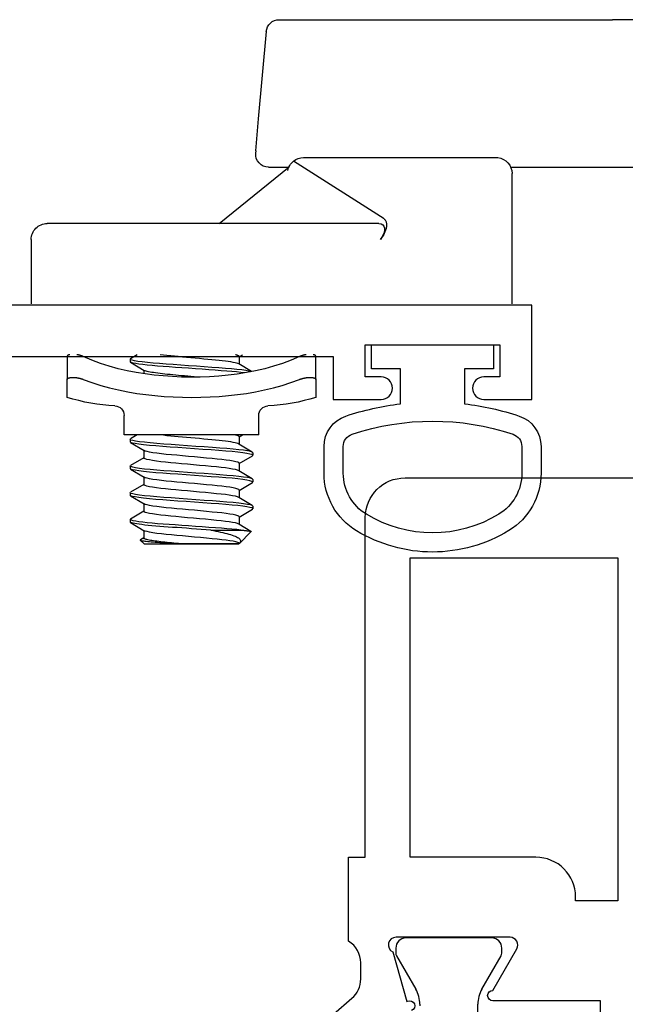
# Model space of a CAD drawing. Units: inches. Extents: x 972.7 to 1056, y 41.1 to 94.9.
# Drawn here: x 1037.9 to 1038.8, y 87.4 to 88.9 of the extents above; entities that cross this region are included whole.
import ezdxf

# ---------------------------------------------------------------- set-up
doc = ezdxf.new("R2010")
doc.units = ezdxf.units.IN
doc.header["$MEASUREMENT"] = 0
doc.layers.get('0').update_dxf_attribs({"color": 4})

# ---------------------------------------------------------------- blocks, each defined once
blk = doc.blocks.new('CAM-OUT')
for p, q in [((0.4435, 0.4264), (0.4435, 0.1258)), ((0.2135, -0.0331), (0.2135, 0.1631)), ((0.4435, -0.3929), (0.4435, 0.1258)), ((0, -0.031), (0.1533, -0.031)), ((0.1533, -0.031), (0.1847, -0.031)), ((0.1847, -0.031), (0.2035, -0.031)), ((0.2285, -0.356), (0.2285, -0.056)), ((0.1005, -0.236), (0.104, -0.2337)), ((0.1255, -0.2387), (0.1255, -0.3384)), ((0.1325, -0.2306), (0.2228, -0.372)), ((-0.1178, -0.337), (-0.1459, -0.337)), ((-0.1178, -0.337), (-0.0822, -0.337)), ((-0.1154, -0.3411), (-0.1154, -0.352)), ((0.1255, -0.3384), (0.1255, -0.756)), ((0.1255, -0.4877), (0.2137, -0.3788)), ((0.2135, -0.4109), (0.2135, -0.3791)), ((0.4435, -0.3943), (0.4435, -0.3929)), ((0.2886, -0.4262), (0.4253, -0.4142)), ((-0.2045, -0.426), (-0.2045, -0.636)), ((-0.2045, -0.426), (-0.1741, -0.426)), ((0.2389, -0.4306), (0.2886, -0.4262)), ((-0.3737, -0.4563), (-0.3557, -0.4382)), ((-0.3552, -0.4383), (-0.3437, -0.4573)), ((-0.3326, -0.4565), (-0.3203, -0.436)), ((-0.3156, -0.4355), (-0.3196, -0.4355)), ((-0.3148, -0.4361), (-0.302, -0.4573)), ((-0.291, -0.4565), (-0.2786, -0.436)), ((-0.2739, -0.4355), (-0.2779, -0.4355)), ((-0.2732, -0.4361), (-0.2603, -0.4573)), ((-0.2493, -0.4565), (-0.2369, -0.436)), ((-0.2323, -0.4355), (-0.2363, -0.4355)), ((-0.2315, -0.4361), (-0.2187, -0.4573)), ((-0.1057, -0.4374), (-0.0937, -0.4573)), ((0.2389, -0.4306), (0.2353, -0.4309)), ((-0.3745, -0.457), (-0.374, -0.4565)), ((-0.3745, -0.605), (-0.3745, -0.457)), ((-0.374, -0.551), (-0.374, -0.4565)), ((-0.3739, -0.4565), (-0.374, -0.4565)), ((-0.353, -0.5008), (-0.353, -0.4538)), ((-0.3322, -0.4565), (-0.3442, -0.4565)), ((-0.2905, -0.4565), (-0.3025, -0.4565)), ((-0.2489, -0.4565), (-0.2608, -0.4565)), ((-0.2072, -0.4565), (-0.2192, -0.4565)), ((-0.2076, -0.4565), (-0.2045, -0.4513)), ((-0.0822, -0.4565), (-0.0942, -0.4565)), ((-0.0826, -0.4565), (-0.0795, -0.4513)), ((-0.3745, -0.605), (-0.3687, -0.6108)), ((-0.365, -0.6055), (-0.3681, -0.6106)), ((-0.3535, -0.6055), (-0.3655, -0.6055)), ((-0.3411, -0.626), (-0.3539, -0.6048)), ((-0.3233, -0.6055), (-0.3357, -0.6259)), ((-0.3118, -0.6055), (-0.3238, -0.6055)), ((-0.2994, -0.626), (-0.3122, -0.6048)), ((-0.2817, -0.6055), (-0.294, -0.6259)), ((-0.2701, -0.6055), (-0.2821, -0.6055)), ((-0.2578, -0.626), (-0.2705, -0.6048)), ((-0.24, -0.6055), (-0.2523, -0.6259)), ((-0.2285, -0.6055), (-0.2405, -0.6055)), ((-0.2161, -0.626), (-0.2289, -0.6048)), ((-0.1035, -0.6055), (-0.109, -0.6055)), ((-0.0911, -0.626), (-0.1039, -0.6048)), ((-0.3364, -0.6265), (-0.3404, -0.6265)), ((-0.2948, -0.6265), (-0.2988, -0.6265)), ((-0.2531, -0.6265), (-0.2571, -0.6265)), ((-0.2114, -0.6265), (-0.2154, -0.6265)), ((-0.2045, -0.6156), (-0.2107, -0.6259)), ((-0.0864, -0.6265), (-0.0904, -0.6265)), ((-0.0795, -0.6156), (-0.0857, -0.6259)), ((-0.2045, -0.636), (-0.1741, -0.636)), ((-0.1154, -0.71), (-0.1154, -0.7209)), ((-0.1459, -0.725), (-0.1178, -0.725)), ((-0.0822, -0.725), (-0.1178, -0.725)), ((0.1005, -0.781), (0, -0.781))]:
    blk.add_line(p, q)
at = {"flags": 128}
for points in [[(0.1325, -0.2306), (0.1318, -0.2297), (0.131, -0.2289), (0.1302, -0.2283), (0.1292, -0.2278), (0.1282, -0.2274), (0.1271, -0.2271), (0.1261, -0.2269), (0.1249, -0.2267), (0.1238, -0.2267), (0.1226, -0.2267), (0.1214, -0.2268), (0.1201, -0.227), (0.1188, -0.2272), (0.1176, -0.2275), (0.1163, -0.2278), (0.1149, -0.2283), (0.1136, -0.2287), (0.1123, -0.2293), (0.1109, -0.2298), (0.1096, -0.2305), (0.1082, -0.2312), (0.1068, -0.232), (0.1054, -0.2328), (0.104, -0.2337)], [(-0.1154, -0.3411), (-0.1155, -0.3408), (-0.1155, -0.3404), (-0.1155, -0.3401), (-0.1155, -0.3399), (-0.1156, -0.3396), (-0.1156, -0.3393), (-0.1157, -0.3391), (-0.1157, -0.3388), (-0.1158, -0.3386), (-0.1159, -0.3384), (-0.116, -0.3382), (-0.1161, -0.338), (-0.1162, -0.3379), (-0.1163, -0.3377), (-0.1164, -0.3376), (-0.1166, -0.3375), (-0.1167, -0.3374), (-0.1168, -0.3373), (-0.117, -0.3372), (-0.1171, -0.3371), (-0.1173, -0.3371), (-0.1174, -0.337), (-0.1176, -0.337), (-0.1178, -0.337)], [(-0.0822, -0.337), (-0.082, -0.337), (-0.0818, -0.337), (-0.0816, -0.3371), (-0.0814, -0.3371), (-0.0813, -0.3372), (-0.0811, -0.3373), (-0.0809, -0.3373), (-0.0808, -0.3375), (-0.0806, -0.3376), (-0.0805, -0.3377), (-0.0804, -0.3379), (-0.0802, -0.338), (-0.0801, -0.3382), (-0.08, -0.3384), (-0.0799, -0.3386), (-0.0798, -0.3388), (-0.0797, -0.3391), (-0.0797, -0.3393), (-0.0796, -0.3396), (-0.0796, -0.3398), (-0.0795, -0.3401), (-0.0795, -0.3404), (-0.0795, -0.3408), (-0.0795, -0.3411)], [(-0.1178, -0.3623), (-0.1176, -0.3618), (-0.1174, -0.3613), (-0.1173, -0.3609), (-0.1171, -0.3604), (-0.117, -0.36), (-0.1168, -0.3595), (-0.1167, -0.3591), (-0.1166, -0.3586), (-0.1164, -0.3581), (-0.1163, -0.3577), (-0.1162, -0.3573), (-0.1161, -0.3568), (-0.116, -0.3564), (-0.1159, -0.3559), (-0.1158, -0.3555), (-0.1157, -0.3551), (-0.1157, -0.3547), (-0.1156, -0.3543), (-0.1156, -0.3539), (-0.1155, -0.3535), (-0.1155, -0.3531), (-0.1155, -0.3527), (-0.1155, -0.3523), (-0.1154, -0.352)], [(-0.0795, -0.352), (-0.0795, -0.3523), (-0.0795, -0.3527), (-0.0795, -0.3531), (-0.0796, -0.3535), (-0.0796, -0.3539), (-0.0797, -0.3543), (-0.0797, -0.3547), (-0.0798, -0.3551), (-0.0799, -0.3555), (-0.08, -0.356), (-0.0801, -0.3564), (-0.0802, -0.3568), (-0.0804, -0.3573), (-0.0805, -0.3577), (-0.0806, -0.3582), (-0.0808, -0.3586), (-0.0809, -0.3591), (-0.0811, -0.3595), (-0.0813, -0.36), (-0.0814, -0.3604), (-0.0816, -0.3609), (-0.0818, -0.3614), (-0.082, -0.3618), (-0.0822, -0.3623)], [(-0.1178, -0.6997), (-0.1227, -0.6863), (-0.1271, -0.6726), (-0.131, -0.6587), (-0.1343, -0.6447), (-0.1372, -0.6305), (-0.1396, -0.6164), (-0.1416, -0.6022), (-0.1432, -0.5879), (-0.1444, -0.5736), (-0.1452, -0.5593), (-0.1457, -0.5449), (-0.1459, -0.5305), (-0.1457, -0.5162), (-0.1452, -0.5019), (-0.1444, -0.4876), (-0.1432, -0.4734), (-0.1416, -0.4593), (-0.1396, -0.4452), (-0.1372, -0.4312), (-0.1343, -0.4172), (-0.131, -0.4033), (-0.1271, -0.3895), (-0.1227, -0.3758), (-0.1178, -0.3623)], [(-0.0822, -0.3623), (-0.0878, -0.3756), (-0.0928, -0.3891), (-0.0972, -0.4028), (-0.1011, -0.4167), (-0.1044, -0.4309), (-0.1072, -0.4451), (-0.1094, -0.4595), (-0.1112, -0.4739), (-0.1126, -0.4884), (-0.1136, -0.5029), (-0.1141, -0.5174), (-0.1143, -0.5319), (-0.1141, -0.5463), (-0.1135, -0.5607), (-0.1125, -0.575), (-0.1111, -0.5892), (-0.1093, -0.6034), (-0.1071, -0.6174), (-0.1043, -0.6314), (-0.1011, -0.6453), (-0.0973, -0.6591), (-0.0929, -0.6728), (-0.0879, -0.6864), (-0.0822, -0.6997)], [(-0.353, -0.4538), (-0.3531, -0.4524), (-0.3532, -0.4511), (-0.3533, -0.4499), (-0.3534, -0.4487), (-0.3535, -0.4476), (-0.3536, -0.4466), (-0.3538, -0.4456), (-0.3539, -0.4447), (-0.354, -0.4438), (-0.3541, -0.443), (-0.3542, -0.4422), (-0.3543, -0.4415), (-0.3544, -0.4409), (-0.3546, -0.4403), (-0.3547, -0.4398), (-0.3548, -0.4394), (-0.3549, -0.439), (-0.355, -0.4387), (-0.3551, -0.4384), (-0.3552, -0.4383), (-0.3553, -0.4381), (-0.3554, -0.4381), (-0.3555, -0.4381), (-0.3557, -0.4382)], [(-0.3203, -0.436), (-0.3194, -0.4355), (-0.3185, -0.4367), (-0.3176, -0.4397), (-0.3166, -0.4445), (-0.3157, -0.4509), (-0.3148, -0.4587), (-0.3139, -0.4677), (-0.3131, -0.4775), (-0.3122, -0.4885), (-0.3113, -0.5005), (-0.3104, -0.5132), (-0.3094, -0.5264), (-0.3085, -0.5395), (-0.3076, -0.5523), (-0.3067, -0.5644), (-0.3059, -0.5758), (-0.3051, -0.5867), (-0.3041, -0.5967), (-0.3032, -0.6056), (-0.3022, -0.6132), (-0.3013, -0.619), (-0.3004, -0.6232), (-0.2996, -0.6257), (-0.2988, -0.6265)], [(-0.3156, -0.4355), (-0.3147, -0.4364), (-0.3138, -0.439), (-0.3128, -0.4435), (-0.3118, -0.4496), (-0.3109, -0.4572), (-0.3101, -0.466), (-0.3092, -0.4757), (-0.3084, -0.4865), (-0.3075, -0.4983), (-0.3066, -0.511), (-0.3056, -0.5241), (-0.3046, -0.5373), (-0.3037, -0.5502), (-0.3029, -0.5625), (-0.3021, -0.574), (-0.3012, -0.585), (-0.3003, -0.5952), (-0.2993, -0.6044), (-0.2984, -0.6121), (-0.2974, -0.6183), (-0.2965, -0.6227), (-0.2957, -0.6254), (-0.2949, -0.6265), (-0.294, -0.6259)], [(-0.2786, -0.436), (-0.2778, -0.4355), (-0.2769, -0.4367), (-0.2759, -0.4397), (-0.275, -0.4445), (-0.274, -0.4509), (-0.2731, -0.4587), (-0.2722, -0.4677), (-0.2714, -0.4775), (-0.2706, -0.4885), (-0.2697, -0.5005), (-0.2687, -0.5132), (-0.2678, -0.5264), (-0.2668, -0.5395), (-0.2659, -0.5523), (-0.2651, -0.5644), (-0.2643, -0.5758), (-0.2634, -0.5867), (-0.2625, -0.5967), (-0.2615, -0.6056), (-0.2606, -0.6132), (-0.2596, -0.619), (-0.2587, -0.6232), (-0.2579, -0.6257), (-0.2571, -0.6265)], [(-0.2739, -0.4355), (-0.273, -0.4364), (-0.2721, -0.439), (-0.2711, -0.4435), (-0.2702, -0.4496), (-0.2693, -0.4572), (-0.2684, -0.466), (-0.2676, -0.4757), (-0.2667, -0.4865), (-0.2658, -0.4983), (-0.2649, -0.511), (-0.2639, -0.5241), (-0.263, -0.5373), (-0.2621, -0.5502), (-0.2612, -0.5625), (-0.2604, -0.574), (-0.2595, -0.585), (-0.2586, -0.5952), (-0.2577, -0.6044), (-0.2567, -0.6121), (-0.2558, -0.6183), (-0.2549, -0.6227), (-0.254, -0.6254), (-0.2532, -0.6265), (-0.2523, -0.6259)], [(-0.2369, -0.436), (-0.2361, -0.4355), (-0.2352, -0.4367), (-0.2343, -0.4397), (-0.2333, -0.4445), (-0.2323, -0.4509), (-0.2314, -0.4587), (-0.2306, -0.4677), (-0.2298, -0.4775), (-0.2289, -0.4885), (-0.228, -0.5005), (-0.2271, -0.5132), (-0.2261, -0.5264), (-0.2251, -0.5395), (-0.2242, -0.5523), (-0.2234, -0.5644), (-0.2226, -0.5758), (-0.2217, -0.5867), (-0.2208, -0.5967), (-0.2198, -0.6056), (-0.2189, -0.6132), (-0.218, -0.619), (-0.2171, -0.6232), (-0.2162, -0.6257), (-0.2154, -0.6265)], [(-0.2323, -0.4355), (-0.2314, -0.4364), (-0.2304, -0.439), (-0.2295, -0.4435), (-0.2285, -0.4496), (-0.2276, -0.4572), (-0.2267, -0.466), (-0.2259, -0.4757), (-0.2251, -0.4865), (-0.2242, -0.4983), (-0.2232, -0.511), (-0.2223, -0.5241), (-0.2213, -0.5373), (-0.2204, -0.5502), (-0.2195, -0.5625), (-0.2187, -0.574), (-0.2179, -0.585), (-0.217, -0.5952), (-0.216, -0.6044), (-0.215, -0.6121), (-0.2141, -0.6183), (-0.2132, -0.6227), (-0.2124, -0.6254), (-0.2116, -0.6265), (-0.2107, -0.6259)], [(-0.1058, -0.4378), (-0.1049, -0.4413), (-0.104, -0.4462), (-0.1031, -0.4526), (-0.1023, -0.4601), (-0.1015, -0.4686), (-0.1007, -0.4779), (-0.0999, -0.4881), (-0.0991, -0.4993), (-0.0982, -0.5111), (-0.0973, -0.5234), (-0.0964, -0.5357), (-0.0956, -0.5478), (-0.0947, -0.5594), (-0.094, -0.5703), (-0.0932, -0.5807), (-0.0924, -0.5906), (-0.0915, -0.5997), (-0.0906, -0.6077), (-0.0897, -0.6144), (-0.0888, -0.6196), (-0.088, -0.6234), (-0.0873, -0.6257), (-0.0865, -0.6265), (-0.0857, -0.6259)], [(-0.353, -0.5008), (-0.3538, -0.4968), (-0.3546, -0.493), (-0.3554, -0.4892), (-0.3562, -0.4856), (-0.357, -0.4822), (-0.3577, -0.4788), (-0.3585, -0.4757), (-0.3593, -0.4727), (-0.3601, -0.4699), (-0.3609, -0.4673), (-0.3617, -0.4649), (-0.3626, -0.4628), (-0.3635, -0.4609), (-0.3644, -0.4592), (-0.3653, -0.4578), (-0.3662, -0.4567), (-0.3672, -0.4557), (-0.3681, -0.4551), (-0.3691, -0.4547), (-0.3701, -0.4545), (-0.371, -0.4546), (-0.372, -0.455), (-0.373, -0.4556), (-0.3739, -0.4564)], [(-0.3739, -0.4565), (-0.3731, -0.4571), (-0.3722, -0.4588), (-0.3713, -0.4618), (-0.3704, -0.4659), (-0.3696, -0.471), (-0.3687, -0.477), (-0.368, -0.4836), (-0.3672, -0.4909), (-0.3664, -0.4989), (-0.3656, -0.5076), (-0.3647, -0.5168), (-0.3638, -0.5263), (-0.3629, -0.5358), (-0.3621, -0.5451), (-0.3613, -0.554), (-0.3606, -0.5623), (-0.3598, -0.5704), (-0.3589, -0.5779), (-0.3581, -0.5849), (-0.3572, -0.591), (-0.3563, -0.5962), (-0.3554, -0.6002), (-0.3546, -0.6031), (-0.3539, -0.6048)], [(-0.353, -0.4538), (-0.3522, -0.4604), (-0.3516, -0.4678), (-0.3509, -0.4757), (-0.3502, -0.4843), (-0.3495, -0.4937), (-0.3488, -0.5037), (-0.348, -0.5141), (-0.3472, -0.5248), (-0.3464, -0.5354), (-0.3457, -0.546), (-0.345, -0.5562), (-0.3443, -0.5658), (-0.3437, -0.575), (-0.343, -0.584), (-0.3422, -0.5924), (-0.3415, -0.6002), (-0.3407, -0.6071), (-0.3399, -0.6131), (-0.3391, -0.618), (-0.3384, -0.6218), (-0.3377, -0.6245), (-0.3371, -0.626), (-0.3364, -0.6265), (-0.3357, -0.6259)], [(-0.3437, -0.4573), (-0.3428, -0.4593), (-0.3419, -0.4625), (-0.341, -0.4668), (-0.3402, -0.472), (-0.3394, -0.4781), (-0.3386, -0.4848), (-0.3379, -0.4922), (-0.3371, -0.5003), (-0.3362, -0.5091), (-0.3353, -0.5183), (-0.3344, -0.5277), (-0.3336, -0.5372), (-0.3327, -0.5464), (-0.332, -0.5552), (-0.3312, -0.5634), (-0.3304, -0.5714), (-0.3296, -0.5789), (-0.3287, -0.5857), (-0.3278, -0.5917), (-0.327, -0.5967), (-0.3261, -0.6006), (-0.3253, -0.6033), (-0.3246, -0.605), (-0.3238, -0.6055)], [(-0.3322, -0.4565), (-0.3314, -0.4571), (-0.3305, -0.4588), (-0.3297, -0.4618), (-0.3288, -0.4659), (-0.3279, -0.471), (-0.3271, -0.477), (-0.3263, -0.4836), (-0.3256, -0.4909), (-0.3248, -0.4989), (-0.3239, -0.5076), (-0.323, -0.5168), (-0.3221, -0.5263), (-0.3213, -0.5358), (-0.3204, -0.5451), (-0.3196, -0.554), (-0.3189, -0.5623), (-0.3181, -0.5704), (-0.3173, -0.5779), (-0.3164, -0.5849), (-0.3155, -0.591), (-0.3146, -0.5962), (-0.3138, -0.6002), (-0.313, -0.6031), (-0.3122, -0.6048)], [(-0.302, -0.4573), (-0.3011, -0.4593), (-0.3002, -0.4625), (-0.2994, -0.4668), (-0.2985, -0.472), (-0.2977, -0.4781), (-0.2969, -0.4848), (-0.2962, -0.4922), (-0.2954, -0.5003), (-0.2945, -0.5091), (-0.2937, -0.5183), (-0.2928, -0.5277), (-0.2919, -0.5372), (-0.2911, -0.5464), (-0.2903, -0.5552), (-0.2896, -0.5634), (-0.2888, -0.5714), (-0.2879, -0.5789), (-0.2871, -0.5857), (-0.2862, -0.5917), (-0.2853, -0.5967), (-0.2845, -0.6006), (-0.2836, -0.6033), (-0.2829, -0.605), (-0.2821, -0.6055)], [(-0.2905, -0.4565), (-0.2897, -0.4571), (-0.2889, -0.4588), (-0.288, -0.4618), (-0.2871, -0.4659), (-0.2862, -0.471), (-0.2854, -0.477), (-0.2846, -0.4836), (-0.2839, -0.4909), (-0.2831, -0.4989), (-0.2822, -0.5076), (-0.2814, -0.5168), (-0.2805, -0.5263), (-0.2796, -0.5358), (-0.2788, -0.5451), (-0.278, -0.554), (-0.2772, -0.5623), (-0.2764, -0.5704), (-0.2756, -0.5779), (-0.2747, -0.5849), (-0.2739, -0.591), (-0.273, -0.5962), (-0.2721, -0.6002), (-0.2713, -0.6031), (-0.2705, -0.6048)], [(-0.2603, -0.4573), (-0.2595, -0.4593), (-0.2586, -0.4625), (-0.2577, -0.4668), (-0.2568, -0.472), (-0.256, -0.4781), (-0.2553, -0.4848), (-0.2545, -0.4922), (-0.2537, -0.5003), (-0.2529, -0.5091), (-0.252, -0.5183), (-0.2511, -0.5277), (-0.2502, -0.5372), (-0.2494, -0.5464), (-0.2486, -0.5552), (-0.2479, -0.5634), (-0.2471, -0.5714), (-0.2463, -0.5789), (-0.2454, -0.5857), (-0.2445, -0.5917), (-0.2436, -0.5967), (-0.2428, -0.6006), (-0.242, -0.6033), (-0.2412, -0.605), (-0.2405, -0.6055)], [(-0.2489, -0.4565), (-0.2481, -0.4571), (-0.2472, -0.4588), (-0.2463, -0.4618), (-0.2454, -0.4659), (-0.2446, -0.471), (-0.2437, -0.477), (-0.243, -0.4836), (-0.2422, -0.4909), (-0.2414, -0.4989), (-0.2406, -0.5076), (-0.2397, -0.5168), (-0.2388, -0.5263), (-0.2379, -0.5358), (-0.2371, -0.5451), (-0.2363, -0.554), (-0.2356, -0.5623), (-0.2348, -0.5704), (-0.2339, -0.5779), (-0.2331, -0.5849), (-0.2322, -0.591), (-0.2313, -0.5962), (-0.2304, -0.6002), (-0.2296, -0.6031), (-0.2289, -0.6048)], [(-0.2187, -0.4573), (-0.218, -0.4586), (-0.2174, -0.4605), (-0.2168, -0.463), (-0.2162, -0.4661), (-0.2155, -0.4696), (-0.2149, -0.4737), (-0.2144, -0.4781), (-0.2138, -0.4829), (-0.2133, -0.4879), (-0.2127, -0.4933), (-0.2122, -0.4991), (-0.2116, -0.5053), (-0.211, -0.5117), (-0.2103, -0.5183), (-0.2097, -0.525), (-0.2091, -0.5318), (-0.2084, -0.5385), (-0.2079, -0.5451), (-0.2073, -0.5515), (-0.2067, -0.5576), (-0.2062, -0.5634), (-0.2057, -0.5692), (-0.2051, -0.5747), (-0.2045, -0.5799)], [(-0.2072, -0.4565), (-0.2071, -0.4565), (-0.207, -0.4565), (-0.2069, -0.4566), (-0.2068, -0.4567), (-0.2067, -0.4568), (-0.2066, -0.4569), (-0.2065, -0.457), (-0.2063, -0.4572), (-0.2062, -0.4573), (-0.2061, -0.4575), (-0.206, -0.4577), (-0.2059, -0.458), (-0.2058, -0.4582), (-0.2057, -0.4585), (-0.2055, -0.4588), (-0.2054, -0.4592), (-0.2053, -0.4595), (-0.2052, -0.4599), (-0.2051, -0.4603), (-0.205, -0.4607), (-0.2048, -0.4611), (-0.2047, -0.4615), (-0.2046, -0.462), (-0.2045, -0.4625)], [(-0.1077, -0.4483), (-0.1069, -0.4541), (-0.1062, -0.4607), (-0.1055, -0.468), (-0.1049, -0.4759), (-0.1042, -0.4846), (-0.1035, -0.4939), (-0.1027, -0.5039), (-0.102, -0.5143), (-0.1012, -0.5249), (-0.1004, -0.5355), (-0.0997, -0.546), (-0.099, -0.5561), (-0.0983, -0.5658), (-0.0977, -0.5749), (-0.097, -0.5838), (-0.0962, -0.5922), (-0.0955, -0.6), (-0.0947, -0.6069), (-0.0939, -0.6129), (-0.0932, -0.6178), (-0.0924, -0.6217), (-0.0917, -0.6244), (-0.0911, -0.626), (-0.0904, -0.6265)], [(-0.0937, -0.4573), (-0.093, -0.4586), (-0.0924, -0.4605), (-0.0918, -0.463), (-0.0912, -0.4661), (-0.0905, -0.4696), (-0.0899, -0.4737), (-0.0894, -0.4781), (-0.0888, -0.4829), (-0.0883, -0.4879), (-0.0877, -0.4933), (-0.0872, -0.4991), (-0.0866, -0.5053), (-0.086, -0.5117), (-0.0853, -0.5183), (-0.0847, -0.525), (-0.0841, -0.5318), (-0.0834, -0.5385), (-0.0829, -0.5451), (-0.0823, -0.5515), (-0.0817, -0.5576), (-0.0812, -0.5634), (-0.0807, -0.5692), (-0.0801, -0.5747), (-0.0795, -0.5799)], [(-0.0822, -0.4565), (-0.0821, -0.4565), (-0.082, -0.4565), (-0.0819, -0.4566), (-0.0818, -0.4567), (-0.0817, -0.4568), (-0.0816, -0.4569), (-0.0815, -0.457), (-0.0813, -0.4572), (-0.0812, -0.4573), (-0.0811, -0.4575), (-0.081, -0.4577), (-0.0809, -0.458), (-0.0808, -0.4582), (-0.0807, -0.4585), (-0.0805, -0.4588), (-0.0804, -0.4592), (-0.0803, -0.4595), (-0.0802, -0.4599), (-0.0801, -0.4603), (-0.08, -0.4607), (-0.0798, -0.4611), (-0.0797, -0.4615), (-0.0796, -0.462), (-0.0795, -0.4625)], [(-0.353, -0.5008), (-0.3524, -0.5081), (-0.3519, -0.5157), (-0.3513, -0.5233), (-0.3508, -0.531), (-0.3502, -0.5387), (-0.3497, -0.5462), (-0.3492, -0.5535), (-0.3487, -0.5606), (-0.3482, -0.5675), (-0.3477, -0.5741), (-0.3472, -0.5805), (-0.3467, -0.5868), (-0.3462, -0.5928), (-0.3456, -0.5984), (-0.3451, -0.6036), (-0.3445, -0.6084), (-0.344, -0.6126), (-0.3434, -0.6163), (-0.3429, -0.6195), (-0.3424, -0.622), (-0.3419, -0.624), (-0.3414, -0.6254), (-0.3409, -0.6262), (-0.3404, -0.6265)], [(-0.1142, -0.5219), (-0.1138, -0.5269), (-0.1133, -0.5318), (-0.1128, -0.5367), (-0.1124, -0.5416), (-0.112, -0.5463), (-0.1116, -0.551), (-0.1112, -0.5555), (-0.1108, -0.5598), (-0.1104, -0.5641), (-0.11, -0.5682), (-0.1096, -0.5723), (-0.1091, -0.5763), (-0.1087, -0.58), (-0.1082, -0.5836), (-0.1078, -0.587), (-0.1073, -0.5902), (-0.1069, -0.593), (-0.1064, -0.5956), (-0.106, -0.5979), (-0.1055, -0.5999), (-0.1051, -0.6016), (-0.1047, -0.603), (-0.1043, -0.6041), (-0.1039, -0.6048)], [(-0.374, -0.551), (-0.3737, -0.5548), (-0.3733, -0.5585), (-0.373, -0.5621), (-0.3727, -0.5656), (-0.3723, -0.5691), (-0.372, -0.5725), (-0.3716, -0.5758), (-0.3713, -0.579), (-0.3709, -0.5821), (-0.3705, -0.585), (-0.3701, -0.5878), (-0.3697, -0.5904), (-0.3693, -0.5928), (-0.369, -0.595), (-0.3686, -0.597), (-0.3682, -0.5988), (-0.3678, -0.6004), (-0.3675, -0.6018), (-0.3671, -0.6029), (-0.3668, -0.6039), (-0.3665, -0.6046), (-0.3661, -0.6051), (-0.3658, -0.6054), (-0.3655, -0.6055)], [(-0.3681, -0.6106), (-0.3683, -0.6109), (-0.3686, -0.6109), (-0.3688, -0.6106), (-0.369, -0.6101), (-0.3693, -0.6093), (-0.3695, -0.6083), (-0.3697, -0.6069), (-0.37, -0.6053), (-0.3702, -0.6035), (-0.3704, -0.6014), (-0.3707, -0.5991), (-0.371, -0.5965), (-0.3712, -0.5937), (-0.3715, -0.5907), (-0.3717, -0.5874), (-0.372, -0.584), (-0.3723, -0.5804), (-0.3725, -0.5767), (-0.3728, -0.5727), (-0.373, -0.5686), (-0.3732, -0.5644), (-0.3735, -0.5601), (-0.3737, -0.5556), (-0.374, -0.5511)], [(-0.1154, -0.71), (-0.1155, -0.7097), (-0.1155, -0.7093), (-0.1155, -0.7089), (-0.1155, -0.7085), (-0.1156, -0.7081), (-0.1156, -0.7077), (-0.1157, -0.7073), (-0.1157, -0.7069), (-0.1158, -0.7065), (-0.1159, -0.7061), (-0.116, -0.7056), (-0.1161, -0.7052), (-0.1162, -0.7047), (-0.1163, -0.7043), (-0.1164, -0.7039), (-0.1166, -0.7034), (-0.1167, -0.7029), (-0.1168, -0.7025), (-0.117, -0.702), (-0.1171, -0.7016), (-0.1173, -0.7011), (-0.1174, -0.7007), (-0.1176, -0.7002), (-0.1178, -0.6997)], [(-0.0822, -0.6997), (-0.082, -0.7002), (-0.0818, -0.7006), (-0.0816, -0.7011), (-0.0814, -0.7016), (-0.0813, -0.702), (-0.0811, -0.7025), (-0.0809, -0.7029), (-0.0808, -0.7034), (-0.0806, -0.7038), (-0.0805, -0.7043), (-0.0804, -0.7047), (-0.0802, -0.7052), (-0.0801, -0.7056), (-0.08, -0.706), (-0.0799, -0.7065), (-0.0798, -0.7069), (-0.0797, -0.7073), (-0.0797, -0.7077), (-0.0796, -0.7081), (-0.0796, -0.7085), (-0.0795, -0.7089), (-0.0795, -0.7093), (-0.0795, -0.7097), (-0.0795, -0.71)], [(-0.1178, -0.725), (-0.1176, -0.725), (-0.1174, -0.725), (-0.1173, -0.7249), (-0.1171, -0.7249), (-0.117, -0.7248), (-0.1168, -0.7247), (-0.1167, -0.7246), (-0.1166, -0.7245), (-0.1164, -0.7244), (-0.1163, -0.7243), (-0.1162, -0.7241), (-0.1161, -0.724), (-0.116, -0.7238), (-0.1159, -0.7236), (-0.1158, -0.7234), (-0.1157, -0.7232), (-0.1157, -0.7229), (-0.1156, -0.7227), (-0.1156, -0.7224), (-0.1155, -0.7222), (-0.1155, -0.7219), (-0.1155, -0.7216), (-0.1155, -0.7212), (-0.1154, -0.7209)], [(-0.0795, -0.7209), (-0.0795, -0.7212), (-0.0795, -0.7216), (-0.0795, -0.7219), (-0.0796, -0.7222), (-0.0796, -0.7224), (-0.0797, -0.7227), (-0.0797, -0.7229), (-0.0798, -0.7232), (-0.0799, -0.7234), (-0.08, -0.7236), (-0.0801, -0.7238), (-0.0802, -0.724), (-0.0804, -0.7241), (-0.0805, -0.7243), (-0.0806, -0.7244), (-0.0808, -0.7245), (-0.0809, -0.7247), (-0.0811, -0.7247), (-0.0813, -0.7248), (-0.0814, -0.7249), (-0.0816, -0.7249), (-0.0818, -0.725), (-0.082, -0.725), (-0.0822, -0.725)]]:
    blk.add_lwpolyline(points, dxfattribs=at)
for centre, radius, start, end in [((0.2035, -0.056), 0.025, 6.7488, 90), ((0.2035, -0.056), 0.025, 0, 6.7488), ((0.1389, -0.426), 0.2984, 162.6446, 177.2563), ((0.2035, -0.356), 0.025, 320.3001, 0), ((0.2035, -0.356), 0.025, 280.2067, 320.3001), ((0.4235, -0.3943), 0.02, 275, 0), ((-0.1741, -0.411), 0.015, 270, 357.2563), ((0.2335, -0.4109), 0.02, 180, 275), ((-0.1741, -0.651), 0.015, 2.7437, 90), ((0.1389, -0.636), 0.2984, 182.7437, 197.3554), ((0.1005, -0.756), 0.025, 270, 0)]:
    blk.add_arc(centre, radius, start, end)
blk.add_ellipse((0.1005, -0.255), major_axis=(0.0227, 0.0228), ratio=0.460698, start_param=5.849282, end_param=7.420078)

msp = doc.modelspace()

# ---------------------------------------------------------------- linework, layer by layer
for p, q in [((1038.59275, 87.472019), (1038.458892, 87.472019)), ((1038.443144, 87.456271), (1038.443144, 87.448145)), ((1038.608498, 87.448145), (1038.608498, 87.456271)), ((1038.444199, 87.444208), (1038.47429, 87.392089)), ((1038.577352, 87.392089), (1038.607443, 87.444208)), ((1038.480619, 87.368467), (1038.480619, 87.366049)), ((1038.571023, 87.319762), (1038.571023, 87.368467))]:
    msp.add_line(p, q)
for points in [[(1037.745409, 88.379499), (1038.345409, 88.379499), (1038.345409, 88.312499), (1038.420409, 88.312499, 1), (1038.420409, 88.347499), (1038.395409, 88.347499), (1038.395409, 88.397499), (1038.605409, 88.397499), (1038.605409, 88.347499), (1038.580409, 88.347499, 1), (1038.580409, 88.312499), (1038.655409, 88.312499), (1038.655409, 88.459499), (1035.403409, 88.459499)], [(1038.346115, 87.352951), (1038.374736, 87.377831, 0.21712128), (1038.388494, 87.408019), (1038.388494, 87.433019, 0.26016254), (1038.369494, 87.467063), (1038.369494, 87.598019), (1038.395494, 87.598019), (1038.395494, 88.128019, -0.41421356), (1038.457494, 88.190019), (1039.091494, 88.190019), (1039.091494, 88.060019), (1039.042564, 88.046908, -0.49314543), (1039.032494, 88.054636), (1039.032494, 88.128019), (1038.914494, 88.128019), (1038.914494, 87.419019), (1039.032494, 87.419019), (1039.032494, 87.491402, -0.49314543), (1039.042564, 87.49913), (1039.091494, 87.486019), (1039.091494, 87.334063, 0.26016254)], [(1038.762494, 87.241086), (1038.762494, 87.374019), (1038.594319, 87.374019, -1), (1038.594319, 87.390019), (1038.631846, 87.455019, 0.57735027), (1038.621454, 87.473019), (1038.443494, 87.473019, 0.79643153), (1038.438259, 87.450221), (1038.460358, 87.372899), (1038.461617, 87.373427, -1), (1038.467814, 87.358676)]]:
    msp.add_lwpolyline(points, format="xyb")
for points in [[(1038.365227, 88.286427, -0.05127301), (1038.450409, 88.305548), (1038.450409, 88.359999), (1038.405409, 88.359999), (1038.405409, 88.397499), (1038.595409, 88.397499), (1038.595409, 88.359999), (1038.550409, 88.359999), (1038.550409, 88.305563, -0.05116415), (1038.635421, 88.286526, -0.32311252), (1038.669659, 88.239075), (1038.669659, 88.197244, -0.26088107), (1038.619543, 88.10773, -0.13783922), (1038.50045, 88.074267, -0.13690948), (1038.382062, 88.107266, -0.26300993), (1038.331209, 88.197202), (1038.331198, 88.239034, -0.32196088)], [(1038.361177, 88.239012, -0.32259109), (1038.374828, 88.257986, -0.16318082), (1038.626002, 88.258043, -0.32254607), (1038.639659, 88.239075), (1038.639659, 88.197244, -0.26195933), (1038.603604, 88.133148, -0.28004745), (1038.397234, 88.133129, -0.26176189), (1038.361196, 88.19718)], [(1038.661494, 87.598019), (1038.465494, 87.598019), (1038.465494, 88.065019), (1038.789494, 88.065019), (1038.789494, 87.530019), (1038.723494, 87.530019), (1038.723494, 87.536019, 0.41421356)]]:
    msp.add_lwpolyline(points, format="xyb", close=True)
for centre, radius, start, end in [((1038.458892, 87.456271), 0.015748, 90, 180), ((1038.59275, 87.456271), 0.015748, 360, 90), ((1038.451018, 87.448145), 0.007874, 180, 210), ((1038.600624, 87.448145), 0.007874, 330, 360), ((1038.433375, 87.368467), 0.047244, 0, 30), ((1038.618267, 87.368467), 0.047244, 150, 180)]:
    msp.add_arc(centre, radius, start, end)

# ---------------------------------------------------------------- block references
at = {"xscale": -1, "rotation": 270}
msp.add_blockref('CAM-OUT', (1038.655409, 88.461499), dxfattribs=at)

doc.saveas('drawing.dxf')
